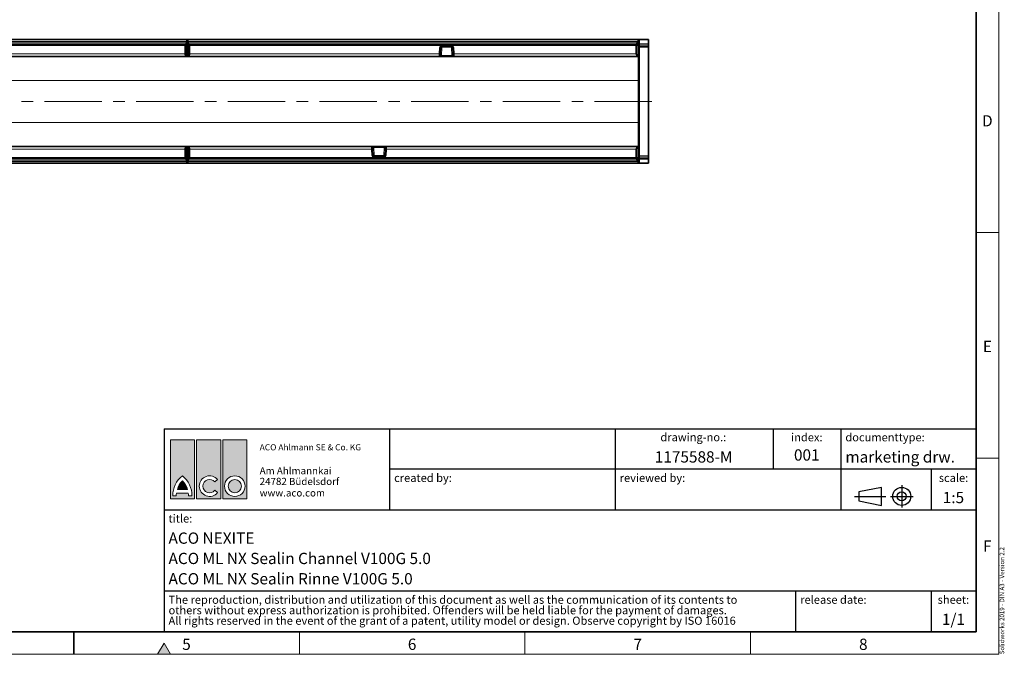
# Model space of a CAD drawing. Units: millimetres. Extents: x 75 to 2081, y 25 to 1460.
# Drawn here: x 990 to 2081, y 25 to 728 of the extents above; entities that cross this region are included whole.
import ezdxf

# ---------------------------------------------------------------- set-up
doc = ezdxf.new("R2010")
doc.units = ezdxf.units.MM
doc.header["$LTSCALE"] = 5
doc.linetypes.add('CENTERX2', pattern=[20.319999999999997, 12.7, -2.54, 2.54, -2.54])
doc.layers.add('MARKETING_DRW', color=7, linetype='Continuous')
doc.styles.add('SLDTEXTSTYLE0', font='TXT', dxfattribs={"width": 0.605})

# ---------------------------------------------------------------- blocks, each defined once
blk = doc.blocks.new('SW_NOTE_0')
at = {"color": 0, "linetype": 'Continuous', "lineweight": 0, "insert": (0, 10.23197518443997), "char_height": 7.9375, "attachment_point": 1, "style": 'SLDTEXTSTYLE0'}
blk.add_mtext('www.aco.com', dxfattribs=at)
blk = doc.blocks.new('SW_NOTE_0_1')
at = {"color": 0, "linetype": 'Continuous', "lineweight": 0, "insert": (0, 10.23197518443997), "char_height": 7.9375, "attachment_point": 1, "style": 'SLDTEXTSTYLE0'}
blk.add_mtext('24782 Büdelsdorf', dxfattribs=at)
blk = doc.blocks.new('SW_NOTE_0_2')
at = {"color": 0, "linetype": 'Continuous', "lineweight": 0, "insert": (0, 10.23197518443998), "char_height": 7.9375, "attachment_point": 1, "style": 'SLDTEXTSTYLE0'}
blk.add_mtext('Am Ahlmannkai', dxfattribs=at)
blk = doc.blocks.new('SW_NOTE_0_3')
at = {"color": 0, "linetype": 'Continuous', "lineweight": 0, "insert": (0, 8.820668262448251), "char_height": 6.842672413793103, "attachment_point": 1, "style": 'SLDTEXTSTYLE0'}
blk.add_mtext('ACO Ahlmann SE & Co. KG', dxfattribs=at)
blk = doc.blocks.new('ACO_Logo_Black')
at = {"linetype": 'Continuous'}
h = blk.add_hatch(color=7, dxfattribs=at)
h.paths.add_polyline_path([(26.7524999999999, 6.938893903907228e-14), (26.75250000000011, 65.25000000000031), (1.040834085586084e-13, 65.25000000000038), (3.469446951953614e-14, 1.387778780781446e-13)], flags=0)
edge = h.paths.add_edge_path(flags=0)
edge.add_arc((1.965566645237456, 2.719646293915315), 18.27000000000001, 1.70267130094404, 10.97771219087588)
edge.add_line((19.90125000000006, 6.198750000000058), (6.851250000000052, 6.198750000000058))
edge.add_arc((24.78693335476262, 2.719646293915315), 18.27, 169.0222878091241, 178.297328699056)
edge.add_line((6.525000000000038, 3.262500000000071), (2.77312500000005, 3.262500000000071))
edge.add_arc((30.17298378070719, 3.793314277603308), 27.40500000000001, 127.80004226987381, 181.1098456421219, ccw=False)
edge.add_arc((-3.420483780707077, 3.793314277603308), 27.40500000000001, -1.109845642122707, 52.19995773012448, ccw=False)
edge.add_line((23.97937500000006, 3.262500000000071), (20.22750000000004, 3.262500000000071))
h = blk.add_hatch(color=7, dxfattribs=at)
h.paths.add_polyline_path([(55.78875000000007, 6.938893903907228e-14), (55.78875000000007, 65.2500000000001), (29.03625000000003, 65.2500000000001), (29.03625000000003, 6.938893903907228e-14)], flags=0)
edge = h.paths.add_edge_path(flags=0)
edge.add_line((52.36314272369345, 21.21480221530046), (49.19384434962672, 18.64835499555038))
edge.add_arc((43.48910727630668, 14.02875000000005), 7.340624999999982, 39.00000000000094, 320.9999999999999)
edge.add_line((49.19384434962672, 9.409145004449712), (52.36314272369345, 6.842697784699564))
edge.add_arc((43.48910727630668, 14.02875000000005), 11.41875000000001, 38.99999999999949, 320.9999999999993, ccw=False)
h = blk.add_hatch(color=7, dxfattribs=at)
h.paths.add_polyline_path([(84.82500000000007, 6.938893903907228e-14), (84.82500000000007, 65.2500000000001), (58.07250000000003, 65.2500000000001), (58.07250000000003, 6.938893903907228e-14)], flags=0)
edge = h.paths.add_edge_path(flags=0)
edge.add_arc((71.44875000000006, 14.02875000000005), 11.41875000000005, 0, 360)
h = blk.add_hatch(color=7, dxfattribs=at)
edge = h.paths.add_edge_path(flags=0)
edge.add_arc((1.026149727432792, 6.43767234554532), 18.27, 11.60763246583802, 47.46993205327813)
edge.add_arc((25.72635027256728, 6.43767234554532), 18.26999999999998, 132.5300679467218, 168.392367534162)
edge.add_line((7.830000000000024, 10.11375000000009), (18.92250000000005, 10.11375000000009))
h = blk.add_hatch(color=7, dxfattribs=at)
edge = h.paths.add_edge_path(flags=0)
edge.add_arc((71.44875000000006, 14.02875000000005), 7.340624999999984, 0, 360)
at = {"color": 7, "linetype": 'Continuous', "lineweight": 18}
for p, q in [((1.040834085586084e-13, 65.25000000000038), (26.75250000000011, 65.25000000000031)), ((1.040834085586084e-13, 65.25000000000038), (3.469446951953614e-14, 1.387778780781446e-13)), ((26.75250000000011, 65.25000000000031), (26.7524999999999, 6.938893903907228e-14)), ((29.03625000000003, 65.2500000000001), (55.78875000000007, 65.2500000000001)), ((29.03625000000003, 65.2500000000001), (29.03625000000003, 6.938893903907228e-14)), ((55.78875000000007, 65.2500000000001), (55.78875000000007, 6.938893903907228e-14)), ((58.07250000000003, 65.2500000000001), (84.82500000000007, 65.2500000000001)), ((58.07250000000003, 65.2500000000001), (58.07250000000003, 6.938893903907228e-14)), ((84.82500000000007, 65.2500000000001), (84.82500000000007, 6.938893903907228e-14)), ((52.36314272369345, 21.21480221530046), (49.19384434962672, 18.64835499555031)), ((3.469446951953614e-14, 1.387778780781446e-13), (26.7524999999999, 6.938893903907228e-14)), ((2.77312500000005, 3.262500000000071), (6.525000000000038, 3.262500000000071)), ((6.851250000000052, 6.198750000000058), (19.90125000000006, 6.198750000000058)), ((7.830000000000024, 10.11375000000009), (18.92250000000005, 10.11375000000009)), ((20.22750000000004, 3.262500000000071), (23.97937500000006, 3.262500000000071)), ((29.03625000000003, 6.938893903907228e-14), (55.78875000000007, 6.938893903907228e-14)), ((52.36314272369345, 6.842697784699703), (49.19384434962672, 9.40914500444985)), ((58.07250000000003, 6.938893903907228e-14), (84.82500000000007, 6.938893903907228e-14))]:
    blk.add_line(p, q, dxfattribs=at)
for radius in [11.41875000000005, 7.34062499999998]:
    blk.add_circle((71.44875000000006, 14.02875000000005), radius, dxfattribs=at)
for centre, radius, start, end in [((30.17298378070719, 3.793314277603308), 27.40500000000003, 127.8000422698746, 181.1098456421227), ((-3.420483780707077, 3.793314277603308), 27.40500000000003, 358.8901543578789, 52.19995773012536), ((43.48910727630668, 14.02875000000005), 11.41875000000004, 39.00000000000039, 321.0000000000007), ((25.72635027256728, 6.43767234554532), 18.27, 132.5300679467218, 168.392367534162), ((1.026149727432792, 6.43767234554532), 18.27, 11.60763246583802, 47.46993205327813), ((43.48910727630668, 14.02875000000005), 7.340625000000004, 39.0000000000005, 321.0000000000007), ((24.78693335476262, 2.719646293915315), 18.27, 169.0222878091241, 178.297328699056), ((1.965566645237456, 2.719646293915315), 18.27000000000002, 1.70267130094404, 10.97771219087588)]:
    blk.add_arc(centre, radius, start, end, dxfattribs=at)
blk = doc.blocks.new('DE-ACO_Ahlmann_SE')
at = {"color": 7, "linetype": 'Continuous'}
blk.add_blockref('ACO_Logo_Black', (6.999999999999992, 12.30769230769202), dxfattribs=at)
at = {"color": 7, "linetype": 'Continuous', "lineweight": 0}
for name, p in [('SW_NOTE_0_3', (106.0000000000001, 63.97292419861811)), ('SW_NOTE_0_2', (106.0000000000001, 37.11217947874669)), ('SW_NOTE_0_1', (106, 25.28896125784608)), ('SW_NOTE_0', (106.0000000000001, 12.55664237628504))]:
    blk.add_blockref(name, p, dxfattribs=at)
blk = doc.blocks.new('SW_NOTE_0_4')
at = {"layer": 'MARKETING_DRW', "color": 0, "char_height": 9, "attachment_point": 1, "style": 'SLDTEXTSTYLE0'}
for s, insert in [('The reproduction, distribution and utilization of this document as well as the communication of its contents to', (0, 11.60160965794769)), ('others without express authorization is prohibited. Offenders will be held liable for the payment of damages.', (0, -0.02339038489314674)), ('All rights reserved in the event of the grant of a patent, utility model or design. Observe copyright by ISO 16016', (0, -11.64839042773399))]:
    blk.add_mtext(s, dxfattribs=dict(at, insert=insert))

msp = doc.modelspace()

# ---------------------------------------------------------------- hatches: boundary and pattern name
at = {"linetype": 'Continuous'}
msp.add_hatch(color=7, dxfattribs=at).paths.add_polyline_path([(1142.78312163513, 25.00000000000002), (1157.21687836487, 25.00000000000002), (1150, 37.5)], flags=0)

# ---------------------------------------------------------------- linework, layer by layer
at = {"color": 7, "linetype": 'Continuous', "lineweight": 18}
for p, q in [((2075, 1460), (2075, 25)), ((2075, 492.5000000000002), (2050, 492.5000000000002)), ((2075, 242.5000000000001), (2050, 242.5000000000001)), ((1300, 50.00000000000004), (1300, 25.00000000000002)), ((1550, 50.00000000000004), (1550, 25.00000000000002)), ((1800, 50.00000000000004), (1800, 25.00000000000002)), ((1142.78312163513, 25.00000000000002), (1150, 37.5)), ((1150, 37.5), (1157.216878364871, 25.00000000000002)), ((75, 25), (2075, 25)), ((1142.78312163513, 25.00000000000002), (1157.216878364871, 25.00000000000002))]:
    msp.add_line(p, q, dxfattribs=at)
at = {"color": 7, "linetype": 'Continuous', "lineweight": 35}
for p, q in [((2050, 1435), (2050, 50.00000000000001)), ((676.2503496023859, 706.024169859732), (1175.250349602386, 706.024169859732)), ((1173.250349602386, 701.0241698597315), (678.2503496023862, 701.0241698597325)), ((1175.250349602386, 703.0241698597314), (1173.250349602386, 701.0241698597314)), ((1173.250349602386, 700.1670270025886), (1173.250349602386, 701.0241698597314)), ((1173.250349602386, 699.5765191047858), (1173.250349602386, 700.1670270025886)), ((1173.250349602386, 690.4194713696245), (1173.250349602386, 699.5765191047858)), ((1175.250349602386, 706.0241698597321), (1176.250349602386, 706.0241698597321)), ((1175.250349602386, 706.024169859732), (1175.250349602389, 704.1288417722171)), ((1175.250349602386, 703.1288417722172), (1175.250349602389, 704.1288417722171)), ((1175.250349602386, 703.1288417722172), (1175.250349602386, 703.0241698597313)), ((1175.250349602386, 703.0241698597313), (1175.250349602386, 701.0241698597314)), ((1175.250349602386, 701.0241698597314), (1175.250349602386, 699.6463180981907)), ((1175.250349602386, 699.6463180981907), (1175.250349602389, 687.6625662396663)), ((1176.250349602386, 706.024169859732), (1675.250349602386, 706.024169859732)), ((1176.250349602388, 704.1288417722184), (1176.250349602386, 706.024169859732)), ((1176.250349602386, 703.1288417722184), (1176.250349602388, 704.1288417722184)), ((1176.250349602387, 703.0241698597325), (1176.250349602386, 703.1288417722184)), ((1178.250349602387, 701.0241698597326), (1176.250349602387, 703.0241698597325)), ((1176.250349602386, 701.0241698597326), (1176.250349602387, 703.0241698597325)), ((1176.250349602386, 699.6463180981907), (1176.250349602386, 701.0241698597326)), ((1176.250349602388, 687.6625662396661), (1176.250349602386, 699.6463180981907)), ((1673.250349602386, 701.0241698597315), (1178.250349602386, 701.0241698597325)), ((1178.250349602386, 701.0241698597323), (1178.250349602386, 700.1670270025897)), ((1178.250349602386, 700.1670270025897), (1178.250349602386, 699.5765191047858)), ((1178.250349602386, 699.5765191047858), (1178.250349602386, 690.4194713696245)), ((1457.923796452458, 698.6416361456655), (1457.693530342519, 698.6238735746207)), ((1457.923796452458, 698.6410269726844), (1468.576902752314, 698.6410269726844)), ((1468.807168862253, 698.6238735746207), (1468.576902752314, 698.6416361456655)), ((1675.250349602386, 703.0241698597314), (1673.250349602386, 701.0241698597314)), ((1673.250349602386, 700.1670270025886), (1673.250349602386, 701.0241698597314)), ((1673.250349602386, 699.5765191047858), (1673.250349602386, 700.1670270025886)), ((1673.250349602386, 690.4194713696245), (1673.250349602386, 699.5765191047858)), ((1675.250349602386, 706.0241698597321), (1675.750349602386, 706.0241698597321)), ((1675.250349602386, 706.024169859732), (1675.250349602389, 704.1288417722171)), ((1675.250349602386, 703.1288417722172), (1675.250349602389, 704.1288417722171)), ((1675.250349602386, 703.1288417722172), (1675.250349602386, 703.0241698597313)), ((1675.250349602386, 703.0241698597313), (1675.250349602386, 701.0241698597314)), ((1675.250349602386, 701.0241698597314), (1675.250349602386, 699.6463180981907)), ((1675.250349602386, 699.6463180981907), (1675.250349602389, 687.6625662396663)), ((1675.750349602386, 687.5241698597321), (1675.750349602386, 706.0241698597321)), ((1675.750349602386, 706.0241698597321), (1676.724172654079, 706.0241698597321)), ((1686.750349602386, 706.0241698597321), (1676.724172654079, 706.0241698597321)), ((1686.750349602386, 701.5775981243016), (1686.750349602386, 706.0241698597321)), ((1686.750349602386, 701.5775981243016), (1686.750349602386, 700.8704498870728)), ((1686.750349602386, 700.8704498870728), (1686.750349602386, 699.6247604357272)), ((1686.750349602386, 699.6247604357272), (1686.750349602386, 698.162214996993)), ((971.5358119103167, 687.5241698597321), (1175.250349602389, 687.5241698597321)), ((1175.250349602389, 687.5241698597321), (1175.250349602389, 687.6625662396663)), ((1176.250349602386, 687.5241698597321), (1175.250349602386, 687.5241698597321)), ((1176.250349602388, 687.5241698597321), (1176.250349602388, 687.6625662396661)), ((1176.250349602388, 687.5241698597321), (1454.964887294457, 687.5241698597318)), ((1456.250349602387, 687.5241698597316), (1454.964887294459, 687.5241698597321)), ((1456.425852150327, 697.221012146207), (1456.068268536971, 690.4020667917345)), ((1457.449797713121, 687.5241698597316), (1456.720711275866, 687.5241698597316)), ((1469.050901491653, 687.5241698597321), (1457.449797713121, 687.5241698597316)), ((1471.535811910317, 687.5241698597321), (1469.050901491653, 687.5241698597318)), ((1470.432430667802, 690.4020667917345), (1470.074847054446, 697.2210121462069)), ((1470.624731695623, 688.1238959052508), (1470.631201515745, 688.1118972953878)), ((1471.535811910317, 687.5241698597321), (1675.250349602389, 687.5241698597321)), ((1675.250349602389, 687.5241698597321), (1675.250349602389, 687.6625662396663)), ((1675.750349602386, 687.5241698597321), (1675.250349602386, 687.5241698597321)), ((1675.750349602386, 687.5241698597321), (1675.750349602386, 660.6974148774082)), ((1686.750349602386, 698.162214996993), (1676.724172654078, 697.8996703137859)), ((1686.750349602386, 576.886124722471), (1686.750349602386, 698.162214996993)), ((1675.750349602386, 660.6974148774082), (1675.750349602386, 614.3509248420559)), ((1675.750349602386, 614.3509248420559), (1675.750349602386, 587.524169859732)), ((1175.250349602383, 587.5241698597321), (896.5358119103145, 587.5241698597341)), ((1173.250349602385, 575.4718206146783), (1173.250349602386, 584.6288683498396)), ((1176.250349602386, 587.524169859732), (1175.250349602386, 587.524169859732)), ((1175.250349602383, 587.5241698597321), (1175.250349602383, 587.3857734797979)), ((1175.250349602383, 587.3857734797979), (1175.250349602385, 575.4020216212734)), ((1176.250349602383, 587.5241698597321), (1176.250349602383, 587.3857734797979)), ((1379.964887294455, 587.5241698597306), (1176.250349602383, 587.5241698597321)), ((1176.250349602386, 575.4020216212733), (1176.250349602383, 587.3857734797979)), ((1178.250349602385, 584.6288683498395), (1178.250349602386, 575.4718206146783)), ((1379.964887294453, 587.5241698597307), (1382.449797713119, 587.5241698597307)), ((1380.875967509148, 586.9244438142117), (1380.869497689027, 586.9364424240748)), ((1381.06826853697, 584.6462729277281), (1381.425852150326, 577.8273275732556)), ((1382.449797713119, 587.5241698597306), (1394.05090149165, 587.5241698597309)), ((1394.05090149165, 587.5241698597309), (1394.779987928906, 587.5241698597309)), ((1395.074847054445, 577.8273275732555), (1395.432430667801, 584.6462729277281)), ((1395.250349602385, 587.5241698597308), (1396.535811910315, 587.5241698597308)), ((1675.250349602383, 587.5241698597287), (1396.535811910315, 587.5241698597306)), ((1673.250349602385, 575.4718206146748), (1673.250349602386, 584.6288683498361)), ((1675.750349602386, 587.524169859732), (1675.250349602386, 587.524169859732)), ((1675.250349602383, 587.5241698597287), (1675.250349602383, 587.3857734797944)), ((1675.250349602383, 587.3857734797944), (1675.250349602386, 575.4020216212698)), ((1675.750349602386, 569.0241698597321), (1675.750349602386, 587.524169859732)), ((1175.250349602386, 569.0241698597321), (676.2503496023853, 569.0241698597356)), ((678.2503496023853, 574.024169859736), (1173.250349602385, 574.0241698597315)), ((1173.250349602385, 574.8813127168744), (1173.250349602385, 575.4718206146783)), ((1173.250349602385, 574.0241698597317), (1173.250349602385, 574.8813127168744)), ((1173.250349602385, 574.0241698597315), (1175.250349602385, 572.0241698597314)), ((1175.250349602385, 575.4020216212734), (1175.250349602385, 574.0241698597315)), ((1175.250349602385, 574.0241698597315), (1175.250349602385, 572.0241698597316)), ((1175.250349602385, 572.0241698597315), (1175.250349602385, 571.9194979472455)), ((1175.250349602385, 571.9194979472455), (1175.250349602383, 570.9194979472456)), ((1175.250349602383, 570.9194979472456), (1175.250349602386, 569.0241698597321)), ((1175.250349602386, 569.024169859732), (1176.250349602386, 569.0241698597321)), ((1176.250349602386, 574.0241698597328), (1176.250349602386, 575.4020216212733)), ((1176.250349602386, 572.0241698597326), (1178.250349602386, 574.0241698597326)), ((1176.250349602386, 572.0241698597328), (1176.250349602386, 574.0241698597328)), ((1176.250349602386, 571.9194979472468), (1176.250349602386, 572.0241698597326)), ((1176.250349602386, 571.9194979472468), (1176.250349602382, 570.9194979472468)), ((1176.250349602386, 569.0241698597322), (1176.250349602382, 570.9194979472468)), ((1675.250349602386, 569.0241698597285), (1176.250349602386, 569.0241698597322)), ((1178.250349602386, 575.4718206146783), (1178.250349602386, 574.8813127168754)), ((1178.250349602386, 574.8813127168754), (1178.250349602386, 574.0241698597326)), ((1178.250349602386, 574.0241698597326), (1673.250349602385, 574.024169859728)), ((1382.693530342519, 576.424466144842), (1382.923796452458, 576.406703573797)), ((1393.576902752313, 576.4073127467782), (1382.923796452458, 576.4073127467783)), ((1393.576902752313, 576.406703573797), (1393.807168862252, 576.4244661448419)), ((1673.250349602385, 574.8813127168709), (1673.250349602385, 575.4718206146748)), ((1673.250349602385, 574.0241698597282), (1673.250349602385, 574.8813127168709)), ((1673.250349602385, 574.024169859728), (1675.250349602385, 572.024169859728)), ((1675.250349602386, 575.4020216212698), (1675.250349602386, 574.024169859728)), ((1675.250349602386, 574.024169859728), (1675.250349602385, 572.0241698597281)), ((1675.250349602385, 572.024169859728), (1675.250349602386, 571.9194979472421)), ((1675.250349602386, 571.9194979472421), (1675.250349602383, 570.919497947242)), ((1675.250349602383, 570.919497947242), (1675.250349602386, 569.0241698597285)), ((1675.250349602386, 569.024169859732), (1675.750349602386, 569.0241698597321)), ((1676.724172654078, 569.0241698597321), (1675.750349602386, 569.0241698597321)), ((1676.724172654078, 577.1486694056781), (1686.750349602386, 576.886124722471)), ((1686.750349602386, 569.0241698597321), (1676.724172654078, 569.0241698597321)), ((1686.750349602386, 576.886124722471), (1686.750349602386, 575.4211566204235)), ((1686.750349602386, 575.4211566204235), (1686.750349602386, 574.1757482626119)), ((1686.750349602386, 574.1757482626119), (1686.750349602386, 573.4690845580459)), ((1686.750349602386, 569.0241698597321), (1686.750349602386, 573.4690845580459)), ((99.99999999999994, 50.00000000000001), (2050, 50.00000000000001)), ((1050, 50.00000000000001), (1050, 25))]:
    msp.add_line(p, q, dxfattribs=at)
at = {"color": 8, "linetype": 'Continuous', "lineweight": 18}
for p, q in [((1175.250349602389, 704.1288417722171), (676.2503496023884, 704.1288417722184)), ((676.2503496023859, 703.1288417722184), (1175.250349602386, 703.1288417722172)), ((968.960679602212, 699.5765191047858), (1173.250349602386, 699.5765191047858)), ((1175.250349602386, 701.0241698597314), (1173.250349602386, 700.1670270025886)), ((1175.250349602386, 699.6463180981907), (1173.250349602386, 699.5765191047858)), ((1675.250349602389, 704.1288417722171), (1176.250349602388, 704.1288417722184)), ((1176.250349602386, 703.1288417722184), (1675.250349602386, 703.1288417722172)), ((1178.250349602386, 700.1670270025897), (1176.250349602386, 701.0241698597326)), ((1178.250349602386, 699.5765191047858), (1176.250349602386, 699.6463180981907)), ((1178.250349602386, 699.5765191047858), (1457.54001960256, 699.5765191047858)), ((1457.54001960256, 699.5765191047858), (1457.923796452458, 699.5942841275037)), ((1457.923796452458, 699.5942841275037), (1468.576902752314, 699.5942841275037)), ((1457.923796452458, 698.6410269726846), (1457.923796452458, 699.5942841275037)), ((1457.923796452458, 698.6410269726842), (1457.923796452458, 697.5281954728814)), ((1468.576902752314, 699.5942841275037), (1468.960679602212, 699.5765191047858)), ((1468.576902752314, 698.6410269726846), (1468.576902752314, 699.5942841275037)), ((1468.576902752314, 698.6410269726842), (1468.576902752314, 697.5281954728815)), ((1468.960679602212, 699.5765191047858), (1673.250349602386, 699.5765191047858)), ((1675.250349602386, 701.0241698597314), (1673.250349602386, 700.1670270025886)), ((1675.250349602386, 699.6463180981907), (1673.250349602386, 699.5765191047858)), ((1676.724172654078, 701.3150534410945), (1675.750349602386, 701.3150534410945)), ((1686.750349602386, 700.8704498870728), (1676.713342486311, 700.6076216059419)), ((1676.713342486311, 700.6076216059419), (1676.713342486311, 699.3619321545963)), ((1676.713342486311, 699.3619321545963), (1686.750349602386, 699.6247604357272)), ((1676.724172654079, 706.0241698597321), (1676.724172654078, 701.3150534410945)), ((1676.724172654078, 701.3150534410945), (1686.750349602386, 701.5775981243016)), ((971.4310602025564, 690.4194713696245), (1173.250349602386, 690.4194713696245)), ((1178.250349602386, 690.4194713696245), (1455.069639002216, 690.4194713696245)), ((1455.069639002216, 690.4194713696245), (1455.427222615572, 697.238416724097)), ((1455.442552015342, 687.6456280843124), (1456.099734012443, 687.6456280843126)), ((1456.099734012443, 687.6456280843126), (1456.012979890245, 687.7675527740817)), ((1456.055398151098, 688.2873388485885), (1456.111586870134, 688.3869070596215)), ((1456.111586870134, 688.3869070596215), (1456.113186694298, 688.3897497557584)), ((1456.367055726215, 687.6152635281672), (1456.329860779287, 687.5772877178207)), ((1456.366845583056, 687.6762258730516), (1456.367055726215, 687.6152635281672)), ((1456.404080369761, 688.23994000084), (1456.379280662203, 688.0961382626276)), ((1456.40467392631, 688.2435587029527), (1456.404080369761, 688.23994000084)), ((1456.839829582998, 688.4710550766092), (1456.841181200855, 688.4645099324487)), ((1457.923796452458, 697.5281954728814), (1457.449797713123, 688.489270363029)), ((1457.449797713123, 688.489270363029), (1469.050901491654, 688.4892703630295)), ((1457.449797713123, 688.489270363029), (1457.449797713121, 687.5241698597316)), ((1468.576902752314, 697.5281954728815), (1457.923796452458, 697.5281954728814)), ((1469.050901491654, 688.4892703630295), (1468.576902752314, 697.5281954728815)), ((1469.050901491654, 688.4892703630295), (1469.050901491653, 687.5241698597321)), ((1471.169889921376, 688.4196413964644), (1470.555236824794, 688.4196413964644)), ((1471.0734765892, 697.238416724097), (1471.431060202556, 690.4194713696245)), ((1471.431060202556, 690.4194713696245), (1673.250349602386, 690.4194713696245)), ((1676.724172654078, 697.8996703137859), (1676.724172654078, 577.1486694056781)), ((1675.750349602386, 660.6974148774082), (675.7503496023859, 660.6974148774082)), ((1675.750349602386, 614.3509248420559), (675.7503496023859, 614.3509248420559)), ((1173.250349602386, 584.6288683498396), (896.4310602025555, 584.6288683498416)), ((1380.069639002215, 584.6288683498381), (1178.250349602385, 584.6288683498395)), ((1380.427222615572, 577.8099229953657), (1380.069639002215, 584.6288683498381)), ((1380.330809283396, 586.6286983229998), (1380.945462379977, 586.6286983229998)), ((1382.449797713117, 586.5590693564332), (1382.449797713119, 587.5241698597306)), ((1382.449797713117, 586.5590693564332), (1382.923796452458, 577.5201442465811)), ((1394.050901491649, 586.5590693564334), (1382.449797713117, 586.5590693564332)), ((1393.576902752313, 577.5201442465811), (1394.050901491649, 586.5590693564334)), ((1394.050901491649, 586.5590693564334), (1394.05090149165, 587.5241698597309)), ((1394.660869621774, 586.5772846428533), (1394.659518003917, 586.5838297870138)), ((1395.096025278461, 586.8047810165099), (1395.096618835011, 586.8083997186225)), ((1395.096618835011, 586.8083997186225), (1395.121418542568, 586.9522014568348)), ((1395.133643478556, 587.4330761912953), (1395.170838425485, 587.4710520016419)), ((1395.133853621716, 587.3721138464109), (1395.133643478556, 587.4330761912953)), ((1395.389112334637, 586.6614326598409), (1395.387512510474, 586.6585899637041)), ((1395.445301053674, 586.7610008708739), (1395.389112334637, 586.6614326598409)), ((1395.400965192328, 587.4027116351498), (1395.487719314527, 587.280786945381)), ((1396.05814718943, 587.4027116351501), (1395.400965192328, 587.4027116351498)), ((1396.431060202555, 584.6288683498381), (1396.0734765892, 577.8099229953655)), ((1673.250349602386, 584.6288683498361), (1396.431060202555, 584.6288683498381)), ((1175.250349602385, 571.9194979472455), (676.2503496023854, 571.9194979472503)), ((676.2503496023821, 570.9194979472503), (1175.250349602383, 570.9194979472456)), ((1173.250349602385, 575.4718206146783), (893.960679602212, 575.4718206146803)), ((1173.250349602385, 575.4718206146783), (1175.250349602385, 575.4020216212734)), ((1173.250349602385, 574.8813127168744), (1175.250349602385, 574.0241698597315)), ((1176.250349602386, 575.4020216212733), (1178.250349602386, 575.4718206146783)), ((1176.250349602386, 574.0241698597328), (1178.250349602386, 574.8813127168754)), ((1675.250349602386, 571.9194979472421), (1176.250349602386, 571.9194979472468)), ((1176.250349602382, 570.9194979472468), (1675.250349602383, 570.919497947242)), ((1382.540019602559, 575.4718206146769), (1178.250349602386, 575.4718206146783)), ((1382.923796452458, 575.4540555919589), (1382.540019602559, 575.4718206146769)), ((1382.923796452458, 576.4073127467782), (1382.923796452458, 577.5201442465811)), ((1382.923796452458, 577.5201442465811), (1393.576902752313, 577.5201442465811)), ((1382.923796452458, 576.407312746778), (1382.923796452458, 575.4540555919589)), ((1393.576902752313, 575.4540555919589), (1382.923796452458, 575.4540555919589)), ((1393.576902752313, 576.4073127467782), (1393.576902752313, 577.5201442465811)), ((1393.576902752313, 576.4073127467778), (1393.576902752313, 575.4540555919589)), ((1393.960679602212, 575.4718206146769), (1393.576902752313, 575.4540555919589)), ((1673.250349602385, 575.4718206146748), (1393.960679602212, 575.4718206146769)), ((1673.250349602385, 575.4718206146748), (1675.250349602386, 575.4020216212698)), ((1673.250349602385, 574.8813127168709), (1675.250349602386, 574.024169859728)), ((1676.724172654078, 573.7316292412531), (1675.750349602386, 573.7316292412531)), ((1676.713342486311, 575.6839849015545), (1676.713342486311, 574.4385765437429)), ((1686.750349602386, 575.4211566204235), (1676.713342486311, 575.6839849015545)), ((1676.713342486311, 574.4385765437429), (1686.750349602386, 574.1757482626119)), ((1676.724172654078, 573.7316292412531), (1676.724172654078, 569.0241698597321)), ((1686.750349602386, 573.4690845580459), (1676.724172654078, 573.7316292412531))]:
    msp.add_line(p, q, dxfattribs=at)
at = {"color": 7, "linetype": 'CENTERX2', "lineweight": 18}
msp.add_line((1690.677408301611, 637.52416987679), (666.2503496023868, 637.52416987679), dxfattribs=at)
at = {"color": 7, "linetype": 'Continuous', "lineweight": 35, "flags": 128}
for points in [[(1470.551127521945, 688.4718657851395), (1470.578930773616, 688.2843925147741), (1470.634429122441, 688.1214640489688)], [(1380.949571682827, 586.5764739343231), (1380.921768431155, 586.7639472046884), (1380.866270082331, 586.9268756704937)]]:
    msp.add_lwpolyline(points, dxfattribs=at)
at = {"color": 8, "linetype": 'Continuous', "lineweight": 18}
for centre, radius, start, end in [((1457.922809030599, 697.106963740869), 2.499046106351145, 98.81092209156817, 176.9847780355017), ((1497.958766808729, 705.6009658516858), 40.86525522155009, 188.4775699985781, 189.8305034944472), ((1428.541932392024, 705.6009658523144), 40.86525522561767, 350.1694965056482, 351.5224300013825), ((1468.577890174175, 697.1069637408715), 2.499046106348346, 3.015221964444085, 81.18907790847459), ((1676.614477519939, 699.7329135459692), 0.8802774970183114, 83.55144030497266, 169.0080524357945), ((1676.614477519939, 698.4872240946237), 0.8802774970181985, 83.5514403049718, 169.0080524357945), ((1455.693341064684, 697.5477894330515), 7.155551877815394, 264.9995609467183, 273.003486483456), ((1456.05092467804, 704.3667347875612), 7.155551877852407, 264.999560946746, 273.0034864834422), ((1456.091187585107, 687.3393575201782), 0.4352787830818829, 50.70667737759601, 100.3506935034877), ((1455.93180012412, 687.7080518588301), 0.5923258299082149, 40.93411509121381, 77.95583531716794), ((1456.186102503031, 687.2140960217521), 0.4400902602696286, 65.7214591922527, 101.3178575320881), ((1455.967370186436, 687.7353438783293), 0.6673327738636107, 49.12496479145484, 77.51939623734211), ((1455.967652797341, 687.7358821891274), 0.6698678301391158, 49.27727567159883, 77.45198873397379), ((1456.192916169999, 687.0956504136453), 0.5007277891096017, 74.12788442177747, 94.26175462077302), ((1456.506470707784, 687.844274523129), 0.3201140750615107, 236.5156392220591, 269.5606409976404), ((1456.721378695232, 688.0135103011862), 0.489340896605871, 223.5717735716053, 269.9218534053518), ((1455.888939811013, 689.7802742710786), 1.624191940424552, 288.4917008986819, 305.8939092110064), ((1455.86738422155, 689.8012194752898), 1.647721854112477, 289.0310399933722, 306.1694757939999), ((1456.706343752709, 678.4699045237286), 19.09713708854514, 86.34488475477232, 90.66466771707827), ((1469.794355452054, 678.4699045238445), 19.09713708842899, 89.3353322828788, 93.65511524522465), ((1470.449774526733, 704.3667347874989), 7.155551877790305, 266.9965135165333, 275.0004390532936), ((1470.807358140089, 697.5477894330669), 7.155551877830699, 266.9965135165539, 275.000439053269), ((1380.693341064683, 577.5005502864178), 7.15555187780856, 86.9965135165438, 95.00043905328364), ((1395.611759393749, 585.2680654484035), 1.62419194040262, 108.4917008985588, 125.89390921112), ((1395.633314983222, 585.2471202441743), 1.647721854111094, 109.0310399933819, 126.169475794023), ((1394.77932050954, 587.034829418276), 0.489340896606099, 43.57177357161503, 89.92185340529778), ((1394.994228496986, 587.204065196329), 0.3201140750661662, 56.51563922233761, 89.56064099740202), ((1395.533046407431, 587.3124575303365), 0.6698678301406944, 229.2772756716168, 257.4519887339051), ((1395.533329018337, 587.3129958411358), 0.6673327738667154, 229.1249647915056, 257.519396237203), ((1395.568899080654, 587.3402878606361), 0.5923258299121444, 220.9341150913508, 257.9558353170486), ((1395.314596701741, 587.834243697711), 0.4400902602702082, 245.7214591922839, 281.3178575320135), ((1395.409511619665, 587.7089821992835), 0.4352787830810351, 230.7066773775442, 280.3506935035743), ((1395.307783034774, 587.9526893058209), 0.5007277891132754, 254.127884421792, 274.2617546206382), ((1395.807358140087, 577.5005502863833), 7.15555187784305, 84.99956094673504, 93.00348648343808), ((1381.050924678038, 570.6816049319718), 7.155551877782179, 86.99651351652177, 95.00043905329116), ((1382.922809030596, 577.941375978591), 2.499046106348334, 183.0152219644397, 261.189077908475), ((1381.706343752704, 596.5784351959271), 19.09713708873821, 269.3353322829464, 273.6551152452052), ((1422.958766811785, 569.4473738673037), 40.8652552246428, 170.1694965056317, 171.5224300013982), ((1394.794355452075, 596.578435196083), 19.09713708889427, 266.3448847548011, 270.6646677170151), ((1353.541932396491, 569.4473738678481), 40.86525522109677, 8.477569998571044, 9.830503494454963), ((1393.577890174173, 577.9413759785925), 2.499046106349917, 278.8109220915575, 356.9847780355246), ((1395.449774526732, 570.6816049319373), 7.155551877816519, 84.99956094672191, 93.0034864834547), ((1676.614291056475, 576.5585540561656), 0.8801604353468548, 191.0163484880626, 276.4616366578423), ((1676.614291056475, 575.3131456983539), 0.8801604353468331, 191.0163484880553, 276.4616366578431)]:
    msp.add_arc(centre, radius, start, end, dxfattribs=at)
at = {"color": 7, "linetype": 'Continuous', "lineweight": 35}
for centre, radius, start, end in [((1457.923203999351, 697.1421403562639), 1.499427663818465, 98.81092209181223, 176.9847780352763), ((1468.577495205423, 697.1421403562654), 1.499427663816761, 3.015221964666233, 81.18907790823921), ((1454.964886909679, 688.5241680606782), 0.9999982009464533, 270.0000220461889, 333.3636451190735), ((1471.53581231254, 688.5241681194135), 0.9999982596814005, 204.4581447077775, 269.9999769542604), ((1676.750349602386, 696.9000129888103), 1.000000000000227, 91.50000000000266, 180), ((1379.964886892231, 586.5241716000484), 0.99999825968231, 24.45814470780148, 89.99997695425955), ((1396.535812295092, 586.5241716587851), 0.9999982009455438, 90.00002204617505, 153.3636451190028), ((1382.923203999348, 577.9061993631968), 1.499427663816401, 183.0152219646545, 261.1890779082459), ((1393.577495205421, 577.9061993631989), 1.499427663818785, 278.8109220918288, 356.9847780352693), ((1676.750349602386, 578.1483267306537), 1.000000000000227, 180, 268.4999999999982)]:
    msp.add_arc(centre, radius, start, end, dxfattribs=at)
at = {"color": 8, "linetype": 'Continuous', "lineweight": 18}
for centre, major_axis, ratio, start_param, end_param in [((1676.750349602386, 701.316424376125), (0.02621270012878086, 1.001028260650287), 0.02609635800154871, 1.572849206938282, 2.358247370330095), ((1676.750349602386, 702.9020697437556), (0.02618124583204917, 5.002399474996423), 0.005228434095361337, 2.35704402099818, 3.141756951717016), ((1455.069639002216, 690.524169859732), (0.1047518632190076, 2.999999997287773), 0.001217851923269022, 3.141635177986478, 4.677524919431967), ((1457.547721484101, 690.3042797392297), (1.355355977009822, 0.7315571820317929), 0.8999134685711705, 2.792377479700148, 3.222949252693844), ((1457.454373013073, 688.5241698597316), (1.504807799981108, 0.05243784027834408), 0.02305821669290858, 4.290899702609989, 4.708545015496981), ((1469.046326191705, 688.524169859732), (1.504807799980654, -0.05243784027834409), 0.02305821669290502, 4.716232945272409, 6.287029272069398), ((1471.431060202556, 690.524169859732), (-0.1047518632185529, 2.999999997288001), 0.001217851923268936, 1.605660387747785, 3.141550129705969), ((1380.069639002215, 584.5241698597306), (-0.1047518632185529, 2.999999997287773), 0.001217851923269028, 4.747253041337592, 6.283142783304413), ((1382.454373013067, 586.5241698597307), (1.504807799981108, -0.0524378402782304), 0.02305821669290864, 1.574640291682614, 3.145436618479744), ((1394.046326191699, 586.5241698597308), (1.504807799981108, 0.05243784027834408), 0.02305821669290332, 1.149307049021284, 1.566952361907037), ((1393.952977720671, 584.7440599802328), (1.355355977009822, 0.7315571820316791), 0.8999134685711372, 5.933970130974342, 6.364541906283697), ((1396.431060202555, 584.5241698597306), (0.1047518632185529, 2.999999997287546), 0.00121785192326912, 4.252419989939213e-05, 1.535932265842008), ((1676.750349602386, 572.1462699757085), (-0.02618124583250391, 5.002399474996536), 0.005228434095361334, 6.283021009040402, 7.06841917243884), ((1676.750349602386, 573.7302583062225), (-0.02621270012900823, 1.001028260650287), 0.02609635800154856, 0.7840305159318408, 1.568743446651392)]:
    msp.add_ellipse(centre, major_axis=major_axis, ratio=ratio, start_param=start_param, end_param=end_param, dxfattribs=at)
at = {"color": 7, "linetype": 'Continuous', "lineweight": 35}
for centre, major_axis, ratio, start_param, end_param in [((1176.250349602387, 690.5241698597323), (2.158019401016418, 2.158019401015508), 0.9656887748070541, 2.37364778271258, 3.604607200053756), ((1175.250349602386, 690.5241698597317), (2.158019401016418, -2.158019401015622), 0.9656887748070814, 5.820170760716969, 7.05113017805699), ((1456.068268536971, 690.4718657851395), (0.1047520567458378, 1.999999990873107), 0.001824001447882865, 3.141688188152523, 4.677577929298013), ((1470.432430667802, 690.4718657851396), (-0.1047520567458378, 1.999999990873335), 0.001824001447996034, 1.605607377883745, 3.141497120403999), ((1676.250349602387, 690.5241698597323), (2.158019401016418, 2.158019401015508), 0.9656887748070541, 2.37364778271258, 3.604607200053756), ((1176.250349602386, 584.5241698597324), (2.158019401016418, -2.158019401015508), 0.965688774807133, 2.678578107127242, 3.909537524467161), ((1175.250349602384, 584.5241698597317), (2.158019401016418, 2.158019401015508), 0.9656887748070541, 5.515240436302387, 6.746199853643548), ((1381.06826853697, 584.5764739343231), (-0.1047520567456104, 1.999999990873335), 0.001824001448109421, 4.747200031475784, 6.283089773940898), ((1395.432430667801, 584.5764739343231), (0.1047520567460652, 1.999999990873107), 0.001824001448109606, 9.553455497596199e-05, 1.535985275703962), ((1676.250349602386, 584.5241698597289), (2.158019401016418, -2.158019401015508), 0.965688774807133, 2.678578107127242, 3.909537524467161)]:
    msp.add_ellipse(centre, major_axis=major_axis, ratio=ratio, start_param=start_param, end_param=end_param, dxfattribs=at)
for points, knots in [([(1455.858263442599, 688.0760505020899), (1455.859274690976, 688.0776361301805), (1455.868744828612, 688.0924852182952), (1455.874006285044, 688.1094492988235), (1455.878705908113, 688.1246019063234)], [0, 0, 0, 0, 0.1067828595519324, 1, 1, 1, 1]), ([(1456.504016013503, 687.5241698597321), (1456.422037809586, 687.5241698597317), (1456.339061599618, 687.5241698597315), (1456.251403915416, 687.5241698597317), (1456.250349602387, 687.5241698597317)], [0, 0, 0, 0, 0.9879723832685049, 1, 1, 1, 1]), ([(1456.720711275866, 687.5241698597322), (1456.682792677516, 687.5241698597322), (1456.638579984201, 687.5241698597321), (1456.520785213039, 687.5241698597321), (1456.504016013503, 687.5241698597321)], [0, 0, 0, 0, 0.8576405440519159, 1, 1, 1, 1]), ([(1394.779987928906, 587.5241698597303), (1394.817906527255, 587.5241698597304), (1394.862119220571, 587.5241698597306), (1394.979913991732, 587.5241698597306), (1394.996683191268, 587.5241698597306)], [0, 0, 0, 0, 0.8576405440519159, 1, 1, 1, 1]), ([(1394.996683191268, 587.5241698597306), (1395.078661395184, 587.5241698597308), (1395.161637605151, 587.5241698597312), (1395.249295289356, 587.5241698597308), (1395.250349602385, 587.5241698597308)], [0, 0, 0, 0, 0.9879723832685049, 1, 1, 1, 1]), ([(1395.642435762174, 586.9722892173742), (1395.641424513796, 586.9707035892823), (1395.63195437616, 586.955854501167), (1395.626692919727, 586.9388904206382), (1395.621993296659, 586.9237378131393)], [0, 0, 0, 0, 0.1067828596305117, 1, 1, 1, 1])]:
    msp.add_open_spline(points, degree=3, knots=knots, dxfattribs=at)
at = {"color": 8, "linetype": 'Continuous', "lineweight": 18}
for points, knots in [([(1456.012979890245, 687.7675527740817), (1455.979773432779, 687.8471563635234), (1455.911731567589, 688.0102685144367), (1455.974324323125, 688.1892988768749), (1456.047441622066, 688.2777172740232), (1456.055398151098, 688.2873388485885)], [0, 0, 0, 0, 0.4593158056540739, 0.9411634517239569, 1, 1, 1, 1]), ([(1456.155705545084, 687.5949936705139), (1456.154510376763, 687.5964069774885), (1456.141291448255, 687.6120385864633), (1456.119528918138, 687.629628518188), (1456.099734012443, 687.6456280843126)], [0, 0, 0, 0, 0.09041340382067513, 1, 1, 1, 1]), ([(1456.113186694298, 688.3897497557584), (1456.13661256212, 688.4724529871792), (1456.186713647875, 688.6493310316097), (1456.21545045312, 688.9787827922546), (1456.236281765829, 689.2560118690715), (1456.246043816944, 689.4114915523215), (1456.249222200166, 689.4594034365514), (1456.249964204369, 689.4703402241777), (1456.250349602386, 689.4760208069096)], [0, 0, 0, 0, 0.2901149046447442, 0.6204710035167907, 0.8876210749819003, 0.9743702249027265, 0.9866878591035412, 1, 1, 1, 1]), ([(1456.250349602387, 687.5241698597317), (1456.249611245378, 687.5241802506827), (1456.230867917383, 687.5244440268775), (1456.201917487173, 687.5393627156026), (1456.168214226103, 687.5799354444737), (1456.155705545084, 687.5949936705139)], [0, 0, 0, 0, 0.02514021698068625, 0.6381890156539145, 1, 1, 1, 1]), ([(1456.250349602386, 689.4760208069096), (1456.25097941576, 689.474242750147), (1456.322790752658, 689.2715086727866), (1456.499048772843, 688.9987540399596), (1456.741701598716, 688.674789192195), (1456.819215776467, 688.5138536286554), (1456.839829582998, 688.4710550766092)], [0, 0, 0, 0, 0.005070933716740979, 0.5781879915805904, 0.8878250226425577, 0.9999999999999999, 0.9999999999999999, 0.9999999999999999, 0.9999999999999999]), ([(1456.250349602386, 689.4760208069096), (1456.250480293653, 689.473577375629), (1456.250655650357, 689.4702988699877), (1456.25083871046, 689.4667587445235), (1456.25095986467, 689.464479125756), (1456.251052162949, 689.462738493317), (1456.251161902313, 689.4606753471347), (1456.251270631762, 689.4586327307578), (1456.251486551642, 689.4545840578434), (1456.251772514511, 689.4492416743702), (1456.252022455828, 689.4445936991714), (1456.252195027018, 689.4413929859671), (1456.252277865009, 689.4398588623984), (1456.252471282345, 689.4362812140911), (1456.252749848824, 689.4311446035265), (1456.253050931725, 689.4256248687262), (1456.253415196229, 689.4189710496357), (1456.253698697524, 689.4138190848996), (1456.254248397425, 689.4038864988318), (1456.254674043321, 689.3962564015033), (1456.255486505094, 689.3818209531263), (1456.256111462316, 689.3708500929243), (1456.257281597428, 689.3505836545404), (1456.25817441257, 689.3353917689212), (1456.259809220548, 689.308115383656), (1456.26104474131, 689.2880066214553), (1456.264477283531, 689.2336267645535), (1456.268676086807, 689.1712221173442), (1456.273337964863, 689.1078779749971), (1456.292814079578, 688.8571987623651), (1456.305302275077, 688.5822970974999), (1456.384184671672, 688.3134025380446), (1456.40467392631, 688.2435587029527)], [0, 0, 0, 0, 0.005251592384661013, 0.007046392258305197, 0.00761195614538849, 0.01015662265723345, 0.01079278868833796, 0.01205425148313197, 0.01455566590828419, 0.01951595488658061, 0.02357485112353276, 0.02458957289211523, 0.02642978469434683, 0.02688983743492526, 0.03232243872086208, 0.03754018181702807, 0.03884461301951792, 0.04674520644635302, 0.04872033954572107, 0.06042636760634002, 0.06335282789620018, 0.08020096857082419, 0.0844128763435107, 0.1077894870582359, 0.1136333398083428, 0.1446832946939553, 0.1524451880729738, 0.2350603890288737, 0.285758592258165, 0.2984316219601145, 0.8177715971616311, 1, 1, 1, 1]), ([(1456.329860779287, 687.5772877178207), (1456.303753362399, 687.5511269109277), (1456.277074743756, 687.524393734165), (1456.250909805993, 687.5241745525137), (1456.250349602387, 687.5241698597316)], [0, 0, 0, 0, 0.9785895303443622, 1, 1, 1, 1]), ([(1456.379280662203, 688.0961382626276), (1456.359129414503, 687.9921691326902), (1456.325370404309, 687.8179915845027), (1456.354930387029, 687.7169530330771), (1456.366845583056, 687.6762258730516)], [0, 0, 0, 0, 0.5969146484118085, 1, 1, 1, 1]), ([(1456.841181200855, 688.4645099324487), (1456.85695557927, 688.3428145820204), (1456.888393666056, 688.1002776726342), (1456.854444434533, 687.7921465623332), (1456.803139273514, 687.589893691188), (1456.758395092608, 687.5322034064259), (1456.729096126429, 687.5246086585987), (1456.723936552607, 687.5243386460174), (1456.720711275866, 687.5241698597322)], [0, 0, 0, 0, 0.2461555924704014, 0.4905842040459003, 0.7333051883699517, 0.9552593475027151, 0.972032382734096, 1, 1, 1, 1]), ([(1394.659518003917, 586.5838297870138), (1394.643743625502, 586.705525137442), (1394.612305538715, 586.9480620468283), (1394.646254770239, 587.2561931571292), (1394.697559931258, 587.4584460282746), (1394.742304112164, 587.5161363130367), (1394.771603078342, 587.5237310608637), (1394.776762652165, 587.524001073445), (1394.779987928906, 587.5241698597303)], [0, 0, 0, 0, 0.2461555924704006, 0.4905842040458985, 0.7333051883699492, 0.9552593475027152, 0.9720323827340961, 1, 1, 1, 1]), ([(1395.250349602386, 585.5723189125531), (1395.249719789012, 585.5740969693155), (1395.177908452112, 585.7768310466756), (1395.001650431929, 586.049585679503), (1394.758997606055, 586.3735505272675), (1394.681483428305, 586.534486090807), (1394.660869621774, 586.5772846428533)], [0, 0, 0, 0, 0.005070933716740979, 0.5781879915805904, 0.8878250226425577, 0.9999999999999999, 0.9999999999999999, 0.9999999999999999, 0.9999999999999999]), ([(1395.250349602386, 585.5723189125531), (1395.250218911118, 585.5747623438335), (1395.250043554414, 585.5780408494747), (1395.249860494311, 585.581580974939), (1395.249739340102, 585.5838605937064), (1395.249647041823, 585.5856012261455), (1395.249537302459, 585.5876643723278), (1395.24942857301, 585.5897069887046), (1395.249212653129, 585.5937556616192), (1395.248926690261, 585.5990980450922), (1395.248676748943, 585.6037460202912), (1395.248504177754, 585.6069467334954), (1395.248421339763, 585.608480857064), (1395.248227922427, 585.6120585053715), (1395.247949355948, 585.6171951159359), (1395.247648273046, 585.6227148507362), (1395.247284008542, 585.6293686698268), (1395.247000507247, 585.6345206345629), (1395.246450807346, 585.6444532206308), (1395.24602516145, 585.6520833179593), (1395.245212699677, 585.6665187663363), (1395.244587742455, 585.6774896265382), (1395.243417607344, 585.6977560649221), (1395.242524792201, 585.7129479505412), (1395.240889984224, 585.7402243358065), (1395.239654463462, 585.7603330980072), (1395.236221921241, 585.8147129549089), (1395.232023117964, 585.8771176021183), (1395.227361239908, 585.9404617444653), (1395.207885125193, 586.1911409570976), (1395.195396929695, 586.4660426219625), (1395.116514533099, 586.734937181418), (1395.096025278461, 586.8047810165099)], [0, 0, 0, 0, 0.005251592384661013, 0.007046392258305197, 0.00761195614538849, 0.01015662265723345, 0.01079278868833796, 0.01205425148313197, 0.01455566590828419, 0.01951595488658061, 0.02357485112353276, 0.02458957289211523, 0.02642978469434683, 0.02688983743492526, 0.03232243872086208, 0.03754018181702807, 0.03884461301951792, 0.04674520644635302, 0.04872033954572107, 0.06042636760634002, 0.06335282789620018, 0.08020096857082419, 0.0844128763435107, 0.1077894870582359, 0.1136333398083428, 0.1446832946939553, 0.1524451880729738, 0.2350603890288737, 0.285758592258165, 0.2984316219601145, 0.8177715971616311, 1, 1, 1, 1]), ([(1395.121418542568, 586.9522014568348), (1395.141569790269, 587.0561705867724), (1395.175328800462, 587.2303481349599), (1395.145768817743, 587.3313866863855), (1395.133853621716, 587.3721138464109)], [0, 0, 0, 0, 0.5969146484118085, 1, 1, 1, 1]), ([(1395.170838425485, 587.4710520016419), (1395.196945842373, 587.4972128085349), (1395.223624461017, 587.5239459852979), (1395.249789398779, 587.5241651669487), (1395.250349602385, 587.5241698597308)], [0, 0, 0, 0, 0.9785895303443622, 1, 1, 1, 1]), ([(1395.250349602385, 587.5241698597308), (1395.251087959394, 587.5241594687799), (1395.269831287388, 587.523895692585), (1395.298781717599, 587.5089770038599), (1395.332484978669, 587.4684042749889), (1395.344993659687, 587.4533460489486)], [0, 0, 0, 0, 0.02514021698068672, 0.6381890156539264, 1, 1, 1, 1]), ([(1395.387512510474, 586.6585899637041), (1395.364086642651, 586.5758867322833), (1395.313985556897, 586.3990086878529), (1395.285248751652, 586.0695569272079), (1395.264417438943, 585.7923278503911), (1395.254655387828, 585.636848167141), (1395.251477004606, 585.5889362829112), (1395.250735000403, 585.5779994952848), (1395.250349602386, 585.5723189125531)], [0, 0, 0, 0, 0.2901149046447442, 0.6204710035167907, 0.8876210749819003, 0.9743702249027265, 0.9866878591035412, 1, 1, 1, 1]), ([(1395.344993659687, 587.4533460489486), (1395.346188828008, 587.4519327419739), (1395.359407756516, 587.4363011329993), (1395.381170286634, 587.4187112012744), (1395.400965192328, 587.4027116351498)], [0, 0, 0, 0, 0.09041340382067513, 1, 1, 1, 1]), ([(1395.487719314527, 587.280786945381), (1395.520925771993, 587.2011833559391), (1395.588967637183, 587.0380712050259), (1395.526374881647, 586.8590408425875), (1395.453257582705, 586.7706224454395), (1395.445301053674, 586.7610008708739)], [0, 0, 0, 0, 0.4593158056540739, 0.9411634517239569, 1, 1, 1, 1])]:
    msp.add_open_spline(points, degree=3, knots=knots, dxfattribs=at)
at = {"layer": 'MARKETING_DRW'}
for p, q in [((1150, 275.0000000000001), (1150, 50.00000000000004)), ((1150, 275.0000000000001), (1650, 275.0000000000001)), ((1400, 275.0000000000001), (1400, 184.9999999999997)), ((1650, 275.0000000000001), (1650, 229.9999999999998)), ((1650, 275.0000000000001), (1900, 275.0000000000001)), ((1825, 275.0000000000001), (1825, 230.0000000000001)), ((1900, 275.0000000000001), (1900, 229.9999999999999)), ((1900, 275.0000000000001), (2050, 275.0000000000001)), ((2050, 275.0000000000001), (2050, 230.0000000000001)), ((2050, 230.0000000000001), (1400, 230.0000000000001)), ((1650, 229.9999999999998), (1650, 184.9999999999999)), ((1900, 229.9999999999999), (1900, 184.9999999999997)), ((2000, 230.0000000000001), (2000, 184.9999999999997)), ((2050, 50.00000000000004), (2050, 230.0000000000001)), ((1945, 209.9999999999999), (1920, 205.0499999999998)), ((1945, 189.9999999999997), (1945, 209.9999999999999)), ((1920, 205.0499999999998), (1920, 194.9499999999998)), ((1920, 194.9499999999998), (1945, 189.9999999999997)), ((1150, 184.9999999999999), (2050, 184.9999999999999)), ((2050, 95.00000000000023), (1150, 95.00000000000009)), ((2000, 94.99999999999994), (2000, 49.99999999999977)), ((1150, 50.00000000000004), (2050, 50.00000000000004)), ((1150, 50.00000000000004), (2050, 50.00000000000004))]:
    msp.add_line(p, q, dxfattribs=at)
at = {"layer": 'MARKETING_DRW', "linetype": 'CENTERX2'}
for p, q in [((1967.5, 212.4999999999998), (1967.5, 187.4999999999997)), ((1915, 199.9999999999998), (1950, 199.9999999999998)), ((1955, 199.9999999999998), (1980, 199.9999999999998))]:
    msp.add_line(p, q, dxfattribs=at)
at = {"layer": 'MARKETING_DRW', "color": 7}
msp.add_line((1850, 49.99999999999977), (1850, 94.99999999999987), dxfattribs=at)
at = {"layer": 'MARKETING_DRW'}
for radius in [10.00000000000024, 5.000000000000224]:
    msp.add_circle((1967.5, 199.9999999999998), radius, dxfattribs=at)

# ---------------------------------------------------------------- block references
for name, p in [('DE-ACO_Ahlmann_SE', (1150, 184.9999999999999)), ('SW_NOTE_0_4', (1155, 78.37500024819713))]:
    msp.add_blockref(name, p, dxfattribs=at)

# ---------------------------------------------------------------- texts
at = {"color": 7, "linetype": 'Continuous', "lineweight": 0, "char_height": 12.5, "attachment_point": 2, "style": 'SLDTEXTSTYLE0'}
for s, insert in [('D', (2062.356770690531, 622.3633462069824)), ('E', (2062.434896058403, 372.3633462069824)), ('F', (2062.335069361143, 151.1133462069825)), ('5', (1174.913194437977, 42.36334620698247)), ('6', (1424.913194437977, 42.36334620698248)), ('7', (1674.913194437977, 42.36334620698248)), ('8', (1924.913194437977, 42.36334620698248))]:
    msp.add_mtext(s, dxfattribs=dict(at, insert=insert))
at = {"color": 7, "linetype": 'Continuous', "lineweight": 0, "insert": (2076.054661220813, 25.00000000000001), "char_height": 5, "attachment_point": 1, "rotation": 90.00000000000018, "style": 'SLDTEXTSTYLE0'}
msp.add_mtext('Solidworks 2019 - DIN A3 - Version 2.2', dxfattribs=at)
at = {"layer": 'MARKETING_DRW', "style": 'SLDTEXTSTYLE0'}
for s, insert, char_height, attachment_point in [('drawing-no.:', (1736.534373871983, 270.057876455934), 9, 2), ('index:', (1862.312500089407, 269.976609906145), 9, 2), ('documenttype:', (1905, 269.9766099061448), 9, 1), ('001', (1862.239583022892, 252.0971433073206), 12.5, 2), ('marketing drw.', (1905, 249.9675136776909), 12.5, 1), ('1175588-M', (1736.84461787343, 249.967513677691), 12.5, 2), ('created by:', (1405, 224.9766099061451), 9, 1), ('reviewed by:', (1655, 224.9766099061452), 9, 1), ('scale:', (2024.875000087544, 224.9766099061448), 9, 2), ('1:5', (2024.782986240461, 204.9675136776907), 12.5, 2), ('title:', (1155, 179.9766099061449), 9, 1), ('ACO NEXITE', (1155, 159.967513677691), 12.5, 1), ('ACO ML NX Sealin Channel V100G 5.0', (1155, 137.4675136776906), 12.5, 1), ('ACO ML NX Sealin Rinne V100G 5.0', (1155, 114.9675136776906), 12.5, 1), ('release date:', (1855, 89.976609906145), 9, 1), ('sheet:', (2024.750000091269, 89.97660990614482), 9, 2), ('1/1', (2024.782986240461, 69.96751367769075), 12.5, 2)]:
    msp.add_mtext(s, dxfattribs=dict(at, insert=insert, char_height=char_height, attachment_point=attachment_point))

doc.saveas('drawing.dxf')
